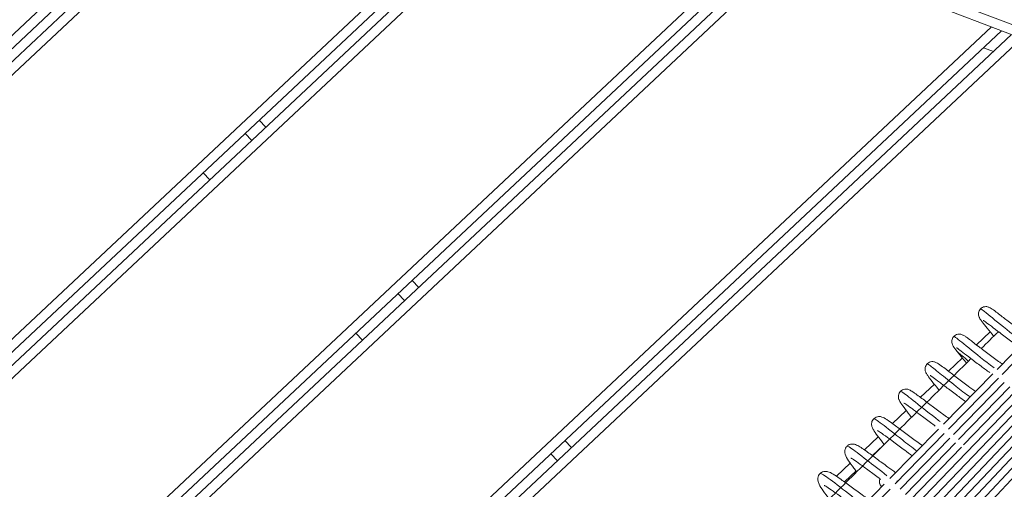
# Model space of a CAD drawing. Extents: x -5195 to -4107, y -15 to 689.
# Drawn here: x -4361 to -4336, y 338 to 351 of the extents above; entities that cross this region are included whole.
import ezdxf

# ---------------------------------------------------------------- set-up
doc = ezdxf.new("R2010")
doc.units = 0
doc.header["$LTSCALE"] = 32
doc.header["$MEASUREMENT"] = 0
doc.layers.get('0').update_dxf_attribs({"color": 2, "linetype": 'CONTINUOUS'})

msp = doc.modelspace()

# ---------------------------------------------------------------- linework, layer by layer
at = {"color": 0, "linetype": 'Continuous', "lineweight": 0}
for p, q in [((-4332.448, 349.376), (-4368.857, 363.271)), ((-4368.89, 363.016), (-4332.558, 349.15)), ((-4353.796, 357.256), (-4366.332, 345.5)), ((-4366.249, 345.235), (-4353.536, 357.157)), ((-4353.276, 357.057), (-4366.166, 344.97)), ((-4366.083, 344.705), (-4353.017, 356.958)), ((-4347.821, 354.976), (-4364.423, 339.407)), ((-4364.34, 339.142), (-4347.562, 354.876)), ((-4347.302, 354.777), (-4364.257, 338.877)), ((-4364.174, 338.613), (-4347.042, 354.678)), ((-4341.847, 352.695), (-4362.514, 333.315)), ((-4362.431, 333.05), (-4341.587, 352.596)), ((-4341.328, 352.497), (-4362.348, 332.785)), ((-4362.265, 332.52), (-4341.068, 352.398)), ((-4335.873, 350.415), (-4360.604, 327.222)), ((-4360.521, 326.958), (-4335.613, 350.316)), ((-4335.353, 350.217), (-4360.438, 326.693)), ((-4360.355, 326.428), (-4335.093, 350.118)), ((-4336.083, 349.875), (-4335.824, 349.776)), ((-4354.901, 347.994), (-4354.728, 347.813)), ((-4355.093, 347.471), (-4355.265, 347.652)), ((-4356.36, 346.626), (-4356.187, 346.445)), ((-4350.931, 343.834), (-4350.758, 343.653)), ((-4351.123, 343.311), (-4351.296, 343.492)), ((-4341.714, 333.383), (-4332.501, 343.035)), ((-4339.098, 336.41), (-4332.68, 343.106)), ((-4337.851, 337.99), (-4332.859, 343.177)), ((-4336.603, 339.56), (-4333.038, 343.249)), ((-4350.313, 323.703), (-4332.143, 342.892)), ((-4350.148, 323.539), (-4331.964, 342.821)), ((-4345.706, 328.886), (-4332.322, 342.963)), ((-4335.732, 341.521), (-4334.426, 342.85)), ((-4349.984, 323.375), (-4331.785, 342.749)), ((-4335.603, 341.39), (-4334.283, 342.739)), ((-4352.39, 342.466), (-4352.217, 342.285)), ((-4335.909, 342.498), (-4336.268, 342.161)), ((-4336.632, 341.82), (-4336.997, 341.478)), ((-4337.124, 340.104), (-4335.84, 341.411)), ((-4336.992, 339.971), (-4335.696, 341.295)), ((-4337.361, 341.137), (-4337.722, 340.798)), ((-4336.86, 339.836), (-4335.55, 341.181)), ((-4336.73, 339.699), (-4335.4, 341.07)), ((-4338.089, 340.454), (-4338.449, 340.116)), ((-4349.82, 323.21), (-4334.13, 339.98)), ((-4338.518, 338.686), (-4337.251, 339.975)), ((-4336.931, 340.051), (-4336.922, 340.042)), ((-4338.818, 339.771), (-4339.177, 339.434)), ((-4338.382, 338.55), (-4337.105, 339.855)), ((-4338.247, 338.413), (-4336.957, 339.737)), ((-4336.788, 339.921), (-4336.782, 339.916)), ((-4336.644, 339.79), (-4336.643, 339.789)), ((-4346.961, 339.674), (-4346.788, 339.493)), ((-4338.971, 339.284), (-4338.691, 339.547)), ((-4338.113, 338.274), (-4336.808, 339.62)), ((-4337.98, 338.134), (-4336.655, 339.506)), ((-4347.153, 339.151), (-4347.326, 339.332)), ((-4339.546, 339.088), (-4339.906, 338.75)), ((-4339.697, 338.603), (-4339.396, 338.886)), ((-4339.913, 337.266), (-4338.661, 338.54)), ((-4338.725, 338.475), (-4338.73, 338.479)), ((-4338.337, 338.628), (-4338.32, 338.613)), ((-4338.19, 338.495), (-4338.178, 338.484)), ((-4339.774, 337.127), (-4338.512, 338.417))]:
    msp.add_line(p, q, dxfattribs=at)
at = {"color": 0, "linetype": 'Continuous', "lineweight": 0, "extrusion": (2.527e-16, -2.17572e-18, -1)}
msp.add_ellipse((-4338.603, 338.617), major_axis=(-0.128, -0.137), ratio=0.992705, start_param=0, end_param=1.194116, dxfattribs=at)
at = {"color": 0, "linetype": 'Continuous', "lineweight": 0, "extrusion": (2.50073e-16, 1.54977e-18, -1)}
msp.add_ellipse((-4338.603, 338.617), major_axis=(0.128, 0.137), ratio=0.992705, start_param=-2.06756, end_param=-1.947477, dxfattribs=at)
at = {"color": 0, "linetype": 'Continuous', "lineweight": 0, "extrusion": (2.48914e-16, 9.12718e-19, -1)}
msp.add_ellipse((-4338.603, 338.617), major_axis=(-0.128, -0.137), ratio=0.992705, start_param=0.1738, end_param=0.702503, dxfattribs=at)
at = {"color": 0, "linetype": 'Continuous', "lineweight": 0, "extrusion": (2.51089e-16, -6.27087e-19, -1)}
msp.add_ellipse((-4338.603, 338.617), major_axis=(-0.128, -0.137), ratio=0.992705, start_param=-0.013089, end_param=0, dxfattribs=at)
at = {"color": 0, "linetype": 'Continuous', "lineweight": 0}
for points, knots in [([(-4335.817, 342.385), (-4335.831, 342.402), (-4335.845, 342.419), (-4335.92, 342.512), (-4335.977, 342.581), (-4336.073, 342.7), (-4336.112, 342.749), (-4336.158, 342.812), (-4336.172, 342.831), (-4336.189, 342.863), (-4336.194, 342.872), (-4336.204, 342.896), (-4336.209, 342.912), (-4336.216, 342.951), (-4336.216, 342.972), (-4336.21, 343.011), (-4336.205, 343.029), (-4336.188, 343.065), (-4336.176, 343.082), (-4336.147, 343.112), (-4336.129, 343.124), (-4336.093, 343.143), (-4336.073, 343.149), (-4336.034, 343.154), (-4336.016, 343.154), (-4335.984, 343.15), (-4335.971, 343.146), (-4335.948, 343.139), (-4335.939, 343.135), (-4335.914, 343.123), (-4335.902, 343.116), (-4335.85, 343.084), (-4335.807, 343.052), (-4335.713, 342.982), (-4335.67, 342.949), (-4335.55, 342.857), (-4335.465, 342.792), (-4335.288, 342.658), (-4335.194, 342.588), (-4335.032, 342.47), (-4334.963, 342.421), (-4334.894, 342.373)], [6.393503, 6.393503, 6.393503, 6.393503, 6.469959, 6.469959, 6.81702, 6.81702, 7.175268, 7.175268, 7.379442, 7.379442, 7.446658, 7.446658, 7.528867, 7.528867, 7.600714, 7.600714, 7.660511, 7.660511, 7.725646, 7.725646, 7.79124, 7.79124, 7.856803, 7.856803, 7.921402, 7.921402, 7.981531, 7.981531, 8.048229, 8.048229, 8.168925, 8.168925, 8.532445, 8.532445, 8.774172, 8.774172, 9.147274, 9.147274, 9.499109, 9.499109, 9.750435, 9.750435, 9.750435, 9.750435]), ([(-4335.041, 342.224), (-4335.281, 342.4), (-4335.523, 342.592), (-4335.717, 342.748), (-4335.911, 342.905), (-4336.054, 343.024), (-4336.12, 343.072), (-4336.145, 343.091), (-4336.159, 343.099), (-4336.162, 343.096)], [31.17489, 31.17489, 31.17489, 31.17489, 31.884273, 31.884273, 31.884273, 32.594782, 32.594782, 32.594782, 32.868727, 32.868727, 32.868727, 32.868727]), ([(-4335.158, 342.105), (-4335.257, 342.174), (-4335.358, 342.247), (-4335.546, 342.387), (-4335.636, 342.456), (-4335.796, 342.578), (-4335.868, 342.633), (-4335.984, 342.721), (-4336.031, 342.756), (-4336.074, 342.786), (-4336.084, 342.792), (-4336.089, 342.795), (-4336.089, 342.795), (-4336.089, 342.795)], [36.140868, 36.140868, 36.140868, 36.140868, 36.504638, 36.504638, 36.862671, 36.862671, 37.212868, 37.212868, 37.552072, 37.552072, 37.700361, 37.700361, 37.735322, 37.735322, 37.735322, 37.735322]), ([(-4336.769, 341.989), (-4336.814, 342.046), (-4336.846, 342.086), (-4336.882, 342.146), (-4336.892, 342.164), (-4336.905, 342.21), (-4336.908, 342.227), (-4336.909, 342.263), (-4336.907, 342.281), (-4336.897, 342.318), (-4336.889, 342.336), (-4336.866, 342.37), (-4336.852, 342.386), (-4336.819, 342.411), (-4336.801, 342.421), (-4336.762, 342.435), (-4336.742, 342.438), (-4336.706, 342.439), (-4336.689, 342.437), (-4336.662, 342.431), (-4336.651, 342.427), (-4336.629, 342.418), (-4336.619, 342.414), (-4336.588, 342.397), (-4336.57, 342.386), (-4336.521, 342.352), (-4336.489, 342.329), (-4336.384, 342.251), (-4336.298, 342.184), (-4336.12, 342.048), (-4336.03, 341.979), (-4335.846, 341.843), (-4335.751, 341.773), (-4335.635, 341.692), (-4335.614, 341.677), (-4335.593, 341.662)], [0, 0, 0, 0, 0.395297, 0.395297, 0.544369, 0.544369, 0.610191, 0.610191, 0.670499, 0.670499, 0.733381, 0.733381, 0.798906, 0.798906, 0.864468, 0.864468, 0.929953, 0.929953, 0.992986, 0.992986, 1.052901, 1.052901, 1.132097, 1.132097, 1.316162, 1.316162, 1.562916, 1.562916, 2.004104, 2.004104, 2.36531, 2.36531, 2.712353, 2.712353, 2.789859, 2.789859, 2.789859, 2.789859]), ([(-4335.809, 341.564), (-4336.049, 341.743), (-4336.285, 341.932), (-4336.468, 342.081), (-4336.652, 342.229), (-4336.78, 342.336), (-4336.831, 342.37), (-4336.845, 342.379), (-4336.853, 342.383), (-4336.855, 342.381)], [37.531586, 37.531586, 37.531586, 37.531586, 38.240698, 38.240698, 38.240698, 38.950586, 38.950586, 38.950586, 39.151913, 39.151913, 39.151913, 39.151913]), ([(-4335.92, 341.439), (-4335.996, 341.493), (-4336.072, 341.549), (-4336.239, 341.672), (-4336.329, 341.741), (-4336.489, 341.863), (-4336.561, 341.918), (-4336.677, 342.006), (-4336.724, 342.041), (-4336.767, 342.071), (-4336.777, 342.077), (-4336.782, 342.08), (-4336.782, 342.08), (-4336.782, 342.08)], [43.509881, 43.509881, 43.509881, 43.509881, 43.789329, 43.789329, 44.147365, 44.147365, 44.497565, 44.497565, 44.836774, 44.836774, 44.985078, 44.985078, 45.020138, 45.020138, 45.020138, 45.020138]), ([(-4348.269, 329.892), (-4348.066, 330.1), (-4347.863, 330.308), (-4347.456, 330.724), (-4347.252, 330.932), (-4346.845, 331.347), (-4346.641, 331.555), (-4346.232, 331.971), (-4346.028, 332.179), (-4345.425, 332.791), (-4345.027, 333.195), (-4344.228, 334.003), (-4343.828, 334.407), (-4343.027, 335.215), (-4342.626, 335.618), (-4341.823, 336.423), (-4341.422, 336.825), (-4340.637, 337.61), (-4340.253, 337.993), (-4339.484, 338.759), (-4339.1, 339.141), (-4338.33, 339.905), (-4337.946, 340.285), (-4337.177, 341.045), (-4336.793, 341.424), (-4336.409, 341.802)], [3.0440799, 3.0440799, 3.0440799, 3.0440799, 3.0559372, 3.0559372, 3.0677978, 3.0677978, 3.0796585, 3.0796585, 3.0915157, 3.0915157, 3.1145973, 3.1145973, 3.1377034, 3.1377034, 3.1608096, 3.1608096, 3.1838912, 3.1838912, 3.2059649, 3.2059649, 3.22806, 3.22806, 3.2501552, 3.2501552, 3.2722288, 3.2722288, 3.2722288, 3.2722288]), ([(-4336.769, 341.989), (-4336.768, 341.987), (-4336.766, 341.985), (-4336.762, 341.981), (-4336.76, 341.978), (-4336.753, 341.972), (-4336.749, 341.968), (-4336.74, 341.959), (-4336.733, 341.954), (-4336.712, 341.935), (-4336.695, 341.921), (-4336.634, 341.87), (-4336.582, 341.828), (-4336.504, 341.761), (-4336.49, 341.749), (-4336.475, 341.737)], [3.910736, 3.910736, 3.910736, 3.910736, 4.000667, 4.000667, 4.096663, 4.096663, 4.221252, 4.221252, 4.409768, 4.409768, 4.831561, 4.831561, 5.722907, 5.722907, 5.899879, 5.899879, 5.899879, 5.899879]), ([(-4336.525, 341.688), (-4336.561, 341.732), (-4336.595, 341.774), (-4336.68, 341.878), (-4336.727, 341.936), (-4336.765, 341.984)], [60.2438448, 60.2438448, 60.2438448, 60.2438448, 60.43805, 60.43805, 60.7658538, 60.7658538, 60.7658538, 60.7658538]), ([(-4337.239, 340.984), (-4337.244, 340.99), (-4337.248, 340.996), (-4337.314, 341.078), (-4337.37, 341.148), (-4337.466, 341.27), (-4337.504, 341.32), (-4337.551, 341.388), (-4337.565, 341.409), (-4337.583, 341.447), (-4337.587, 341.457), (-4337.595, 341.481), (-4337.599, 341.497), (-4337.602, 341.525), (-4337.602, 341.536), (-4337.6, 341.564), (-4337.596, 341.582), (-4337.583, 341.618), (-4337.573, 341.636), (-4337.548, 341.669), (-4337.531, 341.684), (-4337.495, 341.706), (-4337.476, 341.714), (-4337.437, 341.724), (-4337.416, 341.725), (-4337.383, 341.723), (-4337.37, 341.721), (-4337.344, 341.714), (-4337.333, 341.709), (-4337.307, 341.698), (-4337.294, 341.691), (-4337.242, 341.66), (-4337.201, 341.631), (-4337.108, 341.563), (-4337.062, 341.528), (-4336.938, 341.433), (-4336.851, 341.366), (-4336.672, 341.231), (-4336.578, 341.161), (-4336.42, 341.045), (-4336.354, 340.998), (-4336.29, 340.953)], [53.322581, 53.322581, 53.322581, 53.322581, 53.349289, 53.349289, 53.695903, 53.695903, 54.059762, 54.059762, 54.271644, 54.271644, 54.337043, 54.337043, 54.409368, 54.409368, 54.449076, 54.449076, 54.508797, 54.508797, 54.574764, 54.574764, 54.643533, 54.643533, 54.709432, 54.709432, 54.778164, 54.778164, 54.837153, 54.837153, 54.907827, 54.907827, 55.02341, 55.02341, 55.370737, 55.370737, 55.633056, 55.633056, 56.012378, 56.012378, 56.365378, 56.365378, 56.602814, 56.602814, 56.602814, 56.602814]), ([(-4336.434, 340.807), (-4336.556, 340.897), (-4336.845, 341.119), (-4337.244, 341.441), (-4337.491, 341.64), (-4337.544, 341.671), (-4337.548, 341.667)], [43.751906, 43.751906, 43.751906, 43.751906, 44.113135, 44.603661, 45.094187, 45.435876, 45.435876, 45.435876, 45.435876]), ([(-4336.55, 340.688), (-4336.629, 340.744), (-4336.709, 340.802), (-4336.881, 340.929), (-4336.974, 340.999), (-4337.139, 341.125), (-4337.214, 341.182), (-4337.338, 341.275), (-4337.389, 341.312), (-4337.44, 341.348), (-4337.453, 341.356), (-4337.465, 341.363), (-4337.467, 341.364), (-4337.467, 341.364)], [2.440877, 2.440877, 2.440877, 2.440877, 2.73105, 2.73105, 3.091757, 3.091757, 3.440411, 3.440411, 3.779173, 3.779173, 3.93186, 3.93186, 4.010782, 4.010782, 4.010782, 4.010782]), ([(-4337.953, 340.278), (-4338.013, 340.355), (-4338.068, 340.426), (-4338.163, 340.549), (-4338.202, 340.602), (-4338.249, 340.674), (-4338.263, 340.698), (-4338.285, 340.748), (-4338.294, 340.773), (-4338.297, 340.819), (-4338.296, 340.834), (-4338.291, 340.867), (-4338.285, 340.887), (-4338.267, 340.924), (-4338.254, 340.942), (-4338.223, 340.972), (-4338.204, 340.985), (-4338.166, 341.002), (-4338.145, 341.008), (-4338.106, 341.012), (-4338.088, 341.011), (-4338.059, 341.007), (-4338.046, 341.004), (-4338.018, 340.994), (-4338.004, 340.988), (-4337.961, 340.966), (-4337.934, 340.949), (-4337.866, 340.903), (-4337.825, 340.873), (-4337.703, 340.783), (-4337.611, 340.714), (-4337.427, 340.575), (-4337.336, 340.506), (-4337.157, 340.375), (-4337.068, 340.31), (-4336.981, 340.249)], [46.397539, 46.397539, 46.397539, 46.397539, 46.741666, 46.741666, 47.105358, 47.105358, 47.322996, 47.322996, 47.458884, 47.458884, 47.513564, 47.513564, 47.57921, 47.57921, 47.650747, 47.650747, 47.721049, 47.721049, 47.791148, 47.791148, 47.860455, 47.860455, 47.926368, 47.926368, 48.029438, 48.029438, 48.267014, 48.267014, 48.540544, 48.540544, 48.965927, 48.965927, 49.319688, 49.319688, 49.640575, 49.640575, 49.640575, 49.640575]), ([(-4337.206, 340.166), (-4337.221, 340.177), (-4337.455, 340.354), (-4337.898, 340.707), (-4338.191, 340.939), (-4338.238, 340.958), (-4338.242, 340.954)], [50.120478, 50.120478, 50.120478, 50.120478, 50.162956, 50.81699, 51.471025, 51.717656, 51.717656, 51.717656, 51.717656]), ([(-4337.336, 340.052), (-4337.378, 340.082), (-4337.42, 340.113), (-4337.555, 340.212), (-4337.647, 340.281), (-4337.814, 340.407), (-4337.892, 340.466), (-4338.017, 340.558), (-4338.069, 340.595), (-4338.122, 340.631), (-4338.136, 340.639), (-4338.15, 340.647), (-4338.153, 340.649), (-4338.153, 340.649)], [9.816522, 9.816522, 9.816522, 9.816522, 9.97095, 9.97095, 10.324722, 10.324722, 10.679305, 10.679305, 11.011251, 11.011251, 11.16444, 11.16444, 11.251539, 11.251539, 11.251539, 11.251539]), ([(-4338.666, 339.572), (-4338.716, 339.637), (-4338.762, 339.697), (-4338.852, 339.817), (-4338.893, 339.873), (-4338.941, 339.949), (-4338.956, 339.974), (-4338.978, 340.024), (-4338.988, 340.048), (-4338.993, 340.099), (-4338.993, 340.12), (-4338.985, 340.159), (-4338.979, 340.179), (-4338.959, 340.217), (-4338.945, 340.235), (-4338.911, 340.264), (-4338.892, 340.276), (-4338.852, 340.292), (-4338.831, 340.297), (-4338.793, 340.3), (-4338.776, 340.298), (-4338.747, 340.293), (-4338.734, 340.289), (-4338.701, 340.278), (-4338.684, 340.27), (-4338.621, 340.236), (-4338.572, 340.204), (-4338.468, 340.13), (-4338.419, 340.095), (-4338.289, 339.998), (-4338.199, 339.931), (-4338.014, 339.793), (-4337.917, 339.72), (-4337.771, 339.615), (-4337.722, 339.58), (-4337.673, 339.545)], [39.459062, 39.459062, 39.459062, 39.459062, 39.749661, 39.749661, 40.114555, 40.114555, 40.32737, 40.32737, 40.480486, 40.480486, 40.556013, 40.556013, 40.625049, 40.625049, 40.699446, 40.699446, 40.772151, 40.772151, 40.845513, 40.845513, 40.916044, 40.916044, 40.990854, 40.990854, 41.123678, 41.123678, 41.49672, 41.49672, 41.754769, 41.754769, 42.135082, 42.135082, 42.495769, 42.495769, 42.675278, 42.675278, 42.675278, 42.675278]), ([(-4337.814, 339.402), (-4337.942, 339.497), (-4338.293, 339.767), (-4338.681, 340.077), (-4338.864, 340.21), (-4338.921, 340.242), (-4338.935, 340.244), (-4338.937, 340.241)], [56.325425, 56.325425, 56.325425, 56.325425, 56.703303, 57.357337, 57.684355, 57.847863, 58.000696, 58.000696, 58.000696, 58.000696]), ([(-4337.934, 339.28), (-4338, 339.327), (-4338.066, 339.376), (-4338.228, 339.494), (-4338.323, 339.566), (-4338.491, 339.691), (-4338.566, 339.747), (-4338.696, 339.841), (-4338.751, 339.88), (-4338.807, 339.916), (-4338.821, 339.924), (-4338.836, 339.932), (-4338.84, 339.934), (-4338.84, 339.934)], [16.924996, 16.924996, 16.924996, 16.924996, 17.167982, 17.167982, 17.531365, 17.531365, 17.872886, 17.872886, 18.215323, 18.215323, 18.363999, 18.363999, 18.462007, 18.462007, 18.462007, 18.462007]), ([(-4339.379, 338.863), (-4339.405, 338.897), (-4339.429, 338.93), (-4339.506, 339.033), (-4339.552, 339.096), (-4339.629, 339.211), (-4339.659, 339.254), (-4339.686, 339.342), (-4339.691, 339.368), (-4339.688, 339.415), (-4339.685, 339.43), (-4339.675, 339.465), (-4339.665, 339.487), (-4339.638, 339.525), (-4339.62, 339.541), (-4339.582, 339.566), (-4339.56, 339.575), (-4339.518, 339.585), (-4339.497, 339.586), (-4339.463, 339.585), (-4339.448, 339.582), (-4339.414, 339.573), (-4339.397, 339.567), (-4339.343, 339.542), (-4339.307, 339.52), (-4339.224, 339.466), (-4339.177, 339.434), (-4339.046, 339.34), (-4338.951, 339.27), (-4338.761, 339.129), (-4338.666, 339.058), (-4338.503, 338.939), (-4338.434, 338.889), (-4338.366, 338.84)], [32.510738, 32.510738, 32.510738, 32.510738, 32.661958, 32.661958, 33.017647, 33.017647, 33.416551, 33.416551, 33.548774, 33.548774, 33.603378, 33.603378, 33.68297, 33.68297, 33.763062, 33.763062, 33.840969, 33.840969, 33.920392, 33.920392, 33.996065, 33.996065, 34.115029, 34.115029, 34.397513, 34.397513, 34.67055, 34.67055, 35.089452, 35.089452, 35.447912, 35.447912, 35.699514, 35.699514, 35.699514, 35.699514]), ([(-4338.592, 338.763), (-4338.776, 338.903), (-4339.177, 339.217), (-4339.544, 339.5), (-4339.625, 339.536), (-4339.633, 339.527)], [62.696702, 62.696702, 62.696702, 62.696702, 63.24365, 63.897684, 64.285376, 64.285376, 64.285376, 64.285376]), ([(-4338.748, 338.663), (-4338.759, 338.672), (-4338.77, 338.68), (-4338.876, 338.757), (-4338.969, 338.827), (-4339.143, 338.955), (-4339.224, 339.016), (-4339.36, 339.113), (-4339.417, 339.153), (-4339.48, 339.193), (-4339.497, 339.204), (-4339.519, 339.216), (-4339.526, 339.219), (-4339.528, 339.22), (-4339.528, 339.22), (-4339.528, 339.22)], [24.268658, 24.268658, 24.268658, 24.268658, 24.310888, 24.310888, 24.662714, 24.662714, 25.016694, 25.016694, 25.348233, 25.348233, 25.50284, 25.50284, 25.624825, 25.624825, 25.640117, 25.640117, 25.640117, 25.640117]), ([(-4340.092, 338.154), (-4340.106, 338.173), (-4340.119, 338.191), (-4340.189, 338.285), (-4340.238, 338.353), (-4340.319, 338.476), (-4340.35, 338.525), (-4340.38, 338.608), (-4340.388, 338.634), (-4340.388, 338.689), (-4340.386, 338.71), (-4340.373, 338.753), (-4340.363, 338.775), (-4340.335, 338.814), (-4340.316, 338.831), (-4340.276, 338.856), (-4340.254, 338.865), (-4340.211, 338.874), (-4340.19, 338.875), (-4340.154, 338.873), (-4340.139, 338.87), (-4340.101, 338.859), (-4340.082, 338.851), (-4340.013, 338.819), (-4339.964, 338.788), (-4339.858, 338.718), (-4339.807, 338.682), (-4339.672, 338.585), (-4339.58, 338.518), (-4339.392, 338.379), (-4339.294, 338.306), (-4339.151, 338.202), (-4339.104, 338.168), (-4339.058, 338.136)], [25.548714, 25.548714, 25.548714, 25.548714, 25.632951, 25.632951, 25.990384, 25.990384, 26.384989, 26.384989, 26.544086, 26.544086, 26.626764, 26.626764, 26.710624, 26.710624, 26.794509, 26.794509, 26.8764, 26.8764, 26.959455, 26.959455, 27.041664, 27.041664, 27.18109, 27.18109, 27.537714, 27.537714, 27.804852, 27.804852, 28.18815, 28.18815, 28.551324, 28.551324, 28.721153, 28.721153, 28.721153, 28.721153]), ([(-4339.197, 337.995), (-4339.275, 338.054), (-4339.575, 338.284), (-4340.059, 338.664), (-4340.294, 338.823), (-4340.328, 338.818), (-4340.331, 338.815)], [68.895512, 68.895512, 68.895512, 68.895512, 69.129962, 69.783997, 70.438031, 70.56495, 70.56495, 70.56495, 70.56495]), ([(-4339.319, 337.871), (-4339.396, 337.927), (-4339.474, 337.984), (-4339.643, 338.108), (-4339.735, 338.176), (-4339.899, 338.296), (-4339.975, 338.351), (-4340.098, 338.436), (-4340.148, 338.469), (-4340.198, 338.497), (-4340.209, 338.503), (-4340.218, 338.507), (-4340.22, 338.507), (-4340.22, 338.507)], [31.28127, 31.28127, 31.28127, 31.28127, 31.567262, 31.567262, 31.920618, 31.920618, 32.265741, 32.265741, 32.593363, 32.593363, 32.736315, 32.736315, 32.794542, 32.794542, 32.794542, 32.794542])]:
    msp.add_open_spline(points, degree=3, knots=knots, dxfattribs=at)
msp.add_open_spline([(-4336.142, 342.065), (-4335.994, 342.211), (-4335.845, 342.357), (-4335.697, 342.502)], degree=3, dxfattribs=at)

doc.saveas('drawing.dxf')
